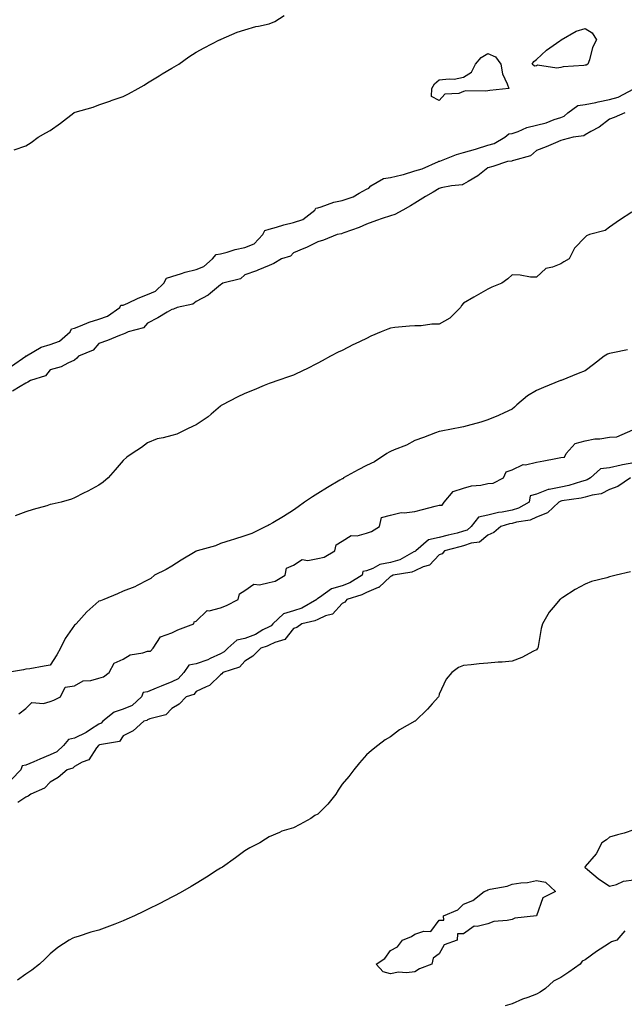
# Model space of a CAD drawing. Units: inches. Extents: x 873443 to 876083, y 7292618 to 7295258.
# Drawn here: x 874675 to 874924, y 7293125 to 7293530 of the extents above; entities that cross this region are included whole.
import ezdxf

# ---------------------------------------------------------------- set-up
doc = ezdxf.new("R2010")
doc.units = ezdxf.units.IN
doc.header["$MEASUREMENT"] = 0
doc.layers.add('Contour_87347292', color=7, linetype='Continuous', true_color=0x8cb466)

msp = doc.modelspace()

# ---------------------------------------------------------------- linework, layer by layer
at = {"layer": 'Contour_87347292'}
for points in [[(874673.23, 7293476.74, 3352), (874678.05, 7293478.38, 3352), (874680.13, 7293479.83, 3352), (874683.03, 7293481.92, 3352), (874686.18, 7293483.8, 3352), (874688.05, 7293484.72, 3352), (874692.26, 7293487.71, 3352), (874697.75, 7293491.92, 3352), (874697.93, 7293492.05, 3352), (874698.05, 7293492.1, 3352), (874698.31, 7293492.18, 3352), (874705.65, 7293494.32, 3352), (874708.05, 7293495.27, 3352), (874713.01, 7293496.96, 3352), (874713.14, 7293497.01, 3352), (874718.05, 7293498.74, 3352), (874720.16, 7293499.81, 3352), (874724.18, 7293501.92, 3352), (874726.66, 7293503.31, 3352), (874728.05, 7293504.25, 3352), (874732.8, 7293507.17, 3352), (874734.08, 7293507.96, 3352), (874738.05, 7293510.37, 3352), (874739.06, 7293510.91, 3352), (874740.9, 7293511.92, 3352), (874745.05, 7293514.93, 3352), (874748.05, 7293516.97, 3352), (874751.27, 7293518.71, 3352), (874757.68, 7293521.92, 3352), (874757.93, 7293522.04, 3352), (874758.05, 7293522.13, 3352), (874758.39, 7293522.25, 3352), (874764.89, 7293525.08, 3352), (874768.05, 7293526.12, 3352), (874772.57, 7293527.41, 3352), (874773.67, 7293527.54, 3352), (874778.05, 7293528.52, 3352), (874780.44, 7293529.54, 3352), (874784.22, 7293531.92, 3352)], [(874672.1, 7293387.88, 3351), (874677.92, 7293391.92, 3351), (874677.94, 7293392.03, 3351), (874678.05, 7293392.04, 3351), (874678.27, 7293392.13, 3351), (874684.29, 7293395.68, 3351), (874688.05, 7293396.76, 3351), (874691.82, 7293398.15, 3351), (874696.24, 7293401.92, 3351), (874696.81, 7293403.16, 3351), (874698.05, 7293403.41, 3351), (874700.48, 7293404.35, 3351), (874704.01, 7293405.95, 3351), (874708.05, 7293407.18, 3351), (874711.63, 7293408.35, 3351), (874716.58, 7293411.92, 3351), (874717.1, 7293412.87, 3351), (874718.05, 7293412.95, 3351), (874719.89, 7293413.76, 3351), (874724.15, 7293415.82, 3351), (874728.05, 7293417.3, 3351), (874731.33, 7293418.65, 3351), (874734.81, 7293421.92, 3351), (874735.91, 7293424.06, 3351), (874738.05, 7293424.72, 3351), (874742, 7293425.87, 3351), (874743.56, 7293426.4, 3351), (874748.05, 7293427.53, 3351), (874751.16, 7293428.81, 3351), (874754.83, 7293431.92, 3351), (874756.24, 7293433.74, 3351), (874758.05, 7293434.02, 3351), (874760.83, 7293434.7, 3351), (874764.15, 7293435.82, 3351), (874768.05, 7293436.57, 3351), (874771.86, 7293438.11, 3351), (874775.46, 7293441.92, 3351), (874776.34, 7293443.63, 3351), (874778.05, 7293444.17, 3351), (874781.11, 7293444.98, 3351), (874784.05, 7293445.91, 3351), (874788.05, 7293446.83, 3351), (874791.88, 7293448.09, 3351), (874796.86, 7293451.92, 3351), (874797.21, 7293452.76, 3351), (874798.05, 7293452.96, 3351), (874799.44, 7293453.31, 3351), (874804.7, 7293455.27, 3351), (874808.05, 7293455.88, 3351), (874812.6, 7293457.37, 3351), (874815.11, 7293458.98, 3351), (874818.05, 7293460.53, 3351), (874819.01, 7293460.96, 3351), (874819.86, 7293461.92, 3351), (874825.06, 7293464.91, 3351), (874828.05, 7293465.43, 3351), (874832.67, 7293466.54, 3351), (874833.34, 7293466.63, 3351), (874838.05, 7293468.1, 3351), (874841.05, 7293468.92, 3351), (874847.7, 7293471.92, 3351), (874847.9, 7293472.07, 3351), (874848.05, 7293472.08, 3351), (874848.27, 7293472.14, 3351), (874855.07, 7293474.9, 3351), (874858.05, 7293475.64, 3351), (874862.93, 7293477.04, 3351), (874863.29, 7293477.16, 3351), (874868.05, 7293478.68, 3351), (874870.59, 7293479.38, 3351), (874875, 7293481.92, 3351), (874876.7, 7293483.27, 3351), (874878.05, 7293483.5, 3351), (874880.47, 7293484.34, 3351), (874884.09, 7293485.88, 3351), (874888.05, 7293486.95, 3351), (874892.07, 7293487.9, 3351), (874895.36, 7293489.23, 3351), (874898.05, 7293490.07, 3351), (874899.41, 7293490.56, 3351), (874900.95, 7293491.92, 3351), (874905.01, 7293494.96, 3351), (874908.05, 7293495.38, 3351), (874912.4, 7293496.28, 3351), (874913.45, 7293496.52, 3351), (874918.05, 7293497.41, 3351), (874921.59, 7293498.38, 3351), (874928.02, 7293501.89, 3351)], [(874924.43, 7293491.92, 3350), (874919.92, 7293490.05, 3350), (874918.05, 7293489.3, 3350), (874913.87, 7293486.1, 3350), (874910.39, 7293484.25, 3350), (874908.05, 7293482.89, 3350), (874907.51, 7293482.46, 3350), (874903.07, 7293481.92, 3350), (874899.04, 7293480.93, 3350), (874898.05, 7293480.6, 3350), (874895.8, 7293479.66, 3350), (874891.98, 7293477.98, 3350), (874888.05, 7293476.5, 3350), (874885.62, 7293474.35, 3350), (874878.55, 7293472.42, 3350), (874878.05, 7293472.19, 3350), (874877.86, 7293472.12, 3350), (874876.12, 7293471.92, 3350), (874870.03, 7293469.94, 3350), (874868.05, 7293469.32, 3350), (874863.94, 7293466.03, 3350), (874859.89, 7293463.76, 3350), (874858.05, 7293462.63, 3350), (874857.61, 7293462.36, 3350), (874853.12, 7293461.92, 3350), (874848.82, 7293461.15, 3350), (874848.05, 7293460.87, 3350), (874845.47, 7293459.34, 3350), (874842.4, 7293457.56, 3350), (874838.05, 7293454.82, 3350), (874836.25, 7293453.72, 3350), (874833.04, 7293451.92, 3350), (874829.76, 7293450.21, 3350), (874828.05, 7293449.63, 3350), (874824.61, 7293448.47, 3350), (874822.24, 7293447.73, 3350), (874818.05, 7293446.24, 3350), (874815.1, 7293444.87, 3350), (874808.75, 7293442.61, 3350), (874808.05, 7293442.34, 3350), (874807.8, 7293442.17, 3350), (874805.98, 7293441.92, 3350), (874800.4, 7293439.58, 3350), (874798.05, 7293438.91, 3350), (874793.37, 7293436.6, 3350), (874792.34, 7293436.22, 3350), (874788.05, 7293434.41, 3350), (874786.9, 7293433.07, 3350), (874783.14, 7293431.92, 3350), (874780.01, 7293429.96, 3350), (874778.05, 7293429.27, 3350), (874773.46, 7293427.33, 3350), (874772.91, 7293427.06, 3350), (874768.05, 7293425.41, 3350), (874766.28, 7293423.7, 3350), (874759.08, 7293421.92, 3350), (874758.44, 7293421.53, 3350), (874758.05, 7293421.29, 3350), (874753.96, 7293417.83, 3350), (874752.99, 7293416.98, 3350), (874748.05, 7293414.46, 3350), (874746.63, 7293413.34, 3350), (874740.25, 7293411.92, 3350), (874738.67, 7293411.3, 3350), (874738.05, 7293411.13, 3350), (874736.16, 7293410.03, 3350), (874732.29, 7293407.68, 3350), (874728.05, 7293405.47, 3350), (874726.4, 7293403.57, 3350), (874720.04, 7293401.92, 3350), (874718.68, 7293401.3, 3350), (874718.05, 7293400.97, 3350), (874716.52, 7293400.4, 3350), (874711.64, 7293398.33, 3350), (874708.05, 7293397.14, 3350), (874705.64, 7293394.33, 3350), (874699.63, 7293391.92, 3350), (874698.9, 7293391.07, 3350), (874698.05, 7293390.33, 3350), (874695.23, 7293389.1, 3350), (874692.46, 7293387.51, 3350), (874688.05, 7293386.34, 3350), (874686.12, 7293383.84, 3350), (874679.86, 7293381.92, 3350), (874678.78, 7293381.2, 3350), (874678.05, 7293380.88, 3350), (874675.61, 7293379.49, 3350), (874672.48, 7293377.49, 3350)], [(874927.22, 7293451.09, 3349), (874922.19, 7293447.79, 3349), (874918.05, 7293444.95, 3349), (874916.31, 7293443.66, 3349), (874909.85, 7293441.92, 3349), (874908.58, 7293441.39, 3349), (874908.05, 7293440.9, 3349), (874903.68, 7293436.29, 3349), (874901.54, 7293431.92, 3349), (874899.27, 7293430.7, 3349), (874898.05, 7293429.95, 3349), (874894.67, 7293428.54, 3349), (874891.94, 7293428.03, 3349), (874888.05, 7293424.37, 3349), (874885.53, 7293424.44, 3349), (874881.38, 7293425.24, 3349), (874878.05, 7293425.31, 3349), (874876.26, 7293423.72, 3349), (874873.8, 7293421.92, 3349), (874869.69, 7293420.28, 3349), (874868.05, 7293419.49, 3349), (874863.26, 7293416.71, 3349), (874862.27, 7293416.14, 3349), (874858.05, 7293413.72, 3349), (874857.23, 7293412.73, 3349), (874856.71, 7293411.92, 3349), (874852.35, 7293407.62, 3349), (874848.05, 7293405.07, 3349), (874844.94, 7293405.04, 3349), (874840.6, 7293404.47, 3349), (874838.05, 7293404.42, 3349), (874835.77, 7293404.2, 3349), (874829.78, 7293403.66, 3349), (874828.05, 7293403.48, 3349), (874826.91, 7293403.05, 3349), (874824.11, 7293401.92, 3349), (874819.87, 7293400.09, 3349), (874818.05, 7293399.24, 3349), (874813.13, 7293396.84, 3349), (874812.82, 7293396.69, 3349), (874808.05, 7293394.29, 3349), (874806.45, 7293393.52, 3349), (874803.34, 7293391.92, 3349), (874799.94, 7293390.03, 3349), (874798.05, 7293388.99, 3349), (874793.34, 7293386.63, 3349), (874792.27, 7293386.14, 3349), (874788.05, 7293384.15, 3349), (874786.37, 7293383.6, 3349), (874781.59, 7293381.92, 3349), (874778.95, 7293381.01, 3349), (874778.05, 7293380.68, 3349), (874775.95, 7293379.82, 3349), (874771.84, 7293378.13, 3349), (874768.05, 7293376.59, 3349), (874764.87, 7293375.1, 3349), (874758.86, 7293371.92, 3349), (874758.37, 7293371.6, 3349), (874758.05, 7293371.31, 3349), (874754.27, 7293368.14, 3349), (874752.96, 7293367.01, 3349), (874748.05, 7293363.7, 3349), (874746.76, 7293363.21, 3349), (874744.24, 7293361.92, 3349), (874740.06, 7293359.91, 3349), (874738.05, 7293359.36, 3349), (874734.48, 7293358.35, 3349), (874732, 7293357.96, 3349), (874728.05, 7293356.35, 3349), (874725.54, 7293354.43, 3349), (874721.71, 7293351.92, 3349), (874719.51, 7293350.46, 3349), (874718.05, 7293348.99, 3349), (874714.75, 7293345.22, 3349), (874711.81, 7293341.92, 3349), (874709.78, 7293340.19, 3349), (874708.05, 7293338.85, 3349), (874703.48, 7293336.49, 3349), (874701.75, 7293335.62, 3349), (874698.05, 7293333.76, 3349), (874696.77, 7293333.2, 3349), (874692.52, 7293331.92, 3349), (874688.86, 7293331.11, 3349), (874688.05, 7293330.91, 3349), (874686.59, 7293330.46, 3349), (874681.01, 7293328.96, 3349), (874678.05, 7293327.91, 3349), (874673.65, 7293326.32, 3349)], [(874925.48, 7293394.49, 3348), (874919.45, 7293393.32, 3348), (874918.05, 7293393.05, 3348), (874917.27, 7293392.7, 3348), (874915.91, 7293391.92, 3348), (874911.46, 7293388.51, 3348), (874908.05, 7293385.89, 3348), (874905.23, 7293384.74, 3348), (874898.12, 7293381.99, 3348), (874898.05, 7293381.96, 3348), (874897.94, 7293381.92, 3348), (874890.89, 7293379.08, 3348), (874888.05, 7293377.75, 3348), (874884.32, 7293375.65, 3348), (874879.89, 7293371.92, 3348), (874878.98, 7293370.98, 3348), (874878.05, 7293370.16, 3348), (874874.78, 7293368.65, 3348), (874872.47, 7293367.5, 3348), (874868.05, 7293365.71, 3348), (874865.16, 7293364.81, 3348), (874859.45, 7293363.33, 3348), (874858.05, 7293362.93, 3348), (874857.26, 7293362.71, 3348), (874853.09, 7293361.92, 3348), (874848.88, 7293361.09, 3348), (874848.05, 7293360.93, 3348), (874846.48, 7293360.36, 3348), (874841.53, 7293358.44, 3348), (874838.05, 7293357.2, 3348), (874834.59, 7293355.39, 3348), (874829.54, 7293353.41, 3348), (874828.05, 7293352.76, 3348), (874827.5, 7293352.47, 3348), (874826.5, 7293351.92, 3348), (874821.41, 7293348.56, 3348), (874818.05, 7293346.97, 3348), (874814.74, 7293345.23, 3348), (874808.62, 7293341.92, 3348), (874808.46, 7293341.51, 3348), (874808.05, 7293341.55, 3348), (874807.12, 7293340.99, 3348), (874802.05, 7293337.93, 3348), (874798.05, 7293335.53, 3348), (874795.89, 7293334.09, 3348), (874792.65, 7293331.92, 3348), (874789.95, 7293330.02, 3348), (874788.05, 7293328.65, 3348), (874783.98, 7293325.99, 3348), (874779.58, 7293323.45, 3348), (874778.05, 7293322.55, 3348), (874777.63, 7293322.33, 3348), (874776.65, 7293321.92, 3348), (874770.88, 7293319.09, 3348), (874768.05, 7293318.14, 3348), (874763.37, 7293316.61, 3348), (874762.48, 7293316.35, 3348), (874758.05, 7293314.98, 3348), (874755.98, 7293313.99, 3348), (874748.52, 7293311.92, 3348), (874748.16, 7293311.8, 3348), (874748.05, 7293311.77, 3348), (874747.67, 7293311.55, 3348), (874741.89, 7293308.08, 3348), (874738.05, 7293305.61, 3348), (874735.71, 7293304.25, 3348), (874730.87, 7293301.92, 3348), (874729.42, 7293300.55, 3348), (874728.05, 7293299.83, 3348), (874723.78, 7293297.65, 3348), (874722.86, 7293297.11, 3348), (874718.05, 7293295.37, 3348), (874715.72, 7293294.24, 3348), (874710.05, 7293291.92, 3348), (874708.68, 7293291.3, 3348), (874708.05, 7293291.15, 3348), (874703.13, 7293286.84, 3348), (874698.63, 7293281.92, 3348), (874698.36, 7293281.61, 3348), (874698.05, 7293281.38, 3348), (874694.12, 7293275.85, 3348), (874692.23, 7293271.92, 3348), (874690.76, 7293269.21, 3348), (874688.05, 7293264.88, 3348), (874685.51, 7293264.46, 3348), (874679.59, 7293263.46, 3348), (874678.05, 7293263.2, 3348), (874676.98, 7293262.99, 3348), (874670.45, 7293261.92, 3348)], [(874675.08, 7293244.89, 3348), (874678.05, 7293247.04, 3348), (874680.42, 7293249.55, 3348), (874685.2, 7293249.08, 3348), (874688.05, 7293249.92, 3348), (874689.45, 7293250.51, 3348), (874692.18, 7293251.92, 3348), (874694.18, 7293255.8, 3348), (874698.05, 7293256.35, 3348), (874701.5, 7293258.46, 3348), (874704.73, 7293258.6, 3348), (874708.05, 7293259.57, 3348), (874709.93, 7293260.04, 3348), (874712.3, 7293261.92, 3348), (874714.27, 7293265.7, 3348), (874718.05, 7293267.37, 3348), (874720.88, 7293269.09, 3348), (874726.05, 7293269.92, 3348), (874728.05, 7293270.6, 3348), (874729.28, 7293270.69, 3348), (874730.34, 7293271.92, 3348), (874733.42, 7293276.55, 3348), (874738.05, 7293278.23, 3348), (874740.53, 7293279.44, 3348), (874747.13, 7293281.92, 3348), (874747.25, 7293282.72, 3348), (874748.05, 7293282.97, 3348), (874752.53, 7293287.44, 3348), (874753.41, 7293287.28, 3348), (874758.05, 7293288.49, 3348), (874760.57, 7293289.4, 3348), (874765.37, 7293291.92, 3348), (874765.81, 7293294.16, 3348), (874768.05, 7293295.54, 3348), (874771.81, 7293298.16, 3348), (874774.05, 7293297.92, 3348), (874778.05, 7293298.91, 3348), (874780.5, 7293299.47, 3348), (874784.69, 7293301.92, 3348), (874785.25, 7293304.72, 3348), (874788.05, 7293306.07, 3348), (874791.69, 7293308.28, 3348), (874794.03, 7293307.9, 3348), (874798.05, 7293308.77, 3348), (874800.69, 7293309.27, 3348), (874805.08, 7293311.92, 3348), (874805.6, 7293314.37, 3348), (874808.05, 7293315.82, 3348), (874811.75, 7293318.23, 3348), (874814.24, 7293318.11, 3348), (874818.05, 7293319.12, 3348), (874820.11, 7293319.86, 3348), (874823.45, 7293321.92, 3348), (874824.34, 7293325.63, 3348), (874828.05, 7293326.57, 3348), (874832.32, 7293327.64, 3348), (874833.65, 7293327.52, 3348), (874838.05, 7293328.14, 3348), (874841.11, 7293328.86, 3348), (874846.35, 7293330.22, 3348), (874848.05, 7293330.64, 3348), (874849.24, 7293330.73, 3348), (874850.04, 7293331.92, 3348), (874853.72, 7293336.26, 3348), (874858.05, 7293337.73, 3348), (874861.29, 7293338.68, 3348), (874865.08, 7293338.95, 3348), (874868.05, 7293339.57, 3348), (874870.24, 7293339.72, 3348), (874874.5, 7293341.92, 3348), (874875.61, 7293344.36, 3348), (874878.05, 7293345.27, 3348), (874882.62, 7293347.35, 3348), (874883.46, 7293347.32, 3348), (874888.05, 7293348.38, 3348), (874891.05, 7293348.91, 3348), (874896.05, 7293349.92, 3348), (874898.05, 7293350.3, 3348), (874899.61, 7293350.36, 3348), (874900.3, 7293351.92, 3348), (874903.97, 7293356, 3348), (874908.05, 7293357.11, 3348), (874912, 7293357.97, 3348), (874914.1, 7293357.97, 3348), (874918.05, 7293358.57, 3348), (874921.15, 7293358.82, 3348), (874927.7, 7293361.58, 3348)], [(874928.05, 7293348.15, 3348), (874923.37, 7293347.24, 3348), (874922.8, 7293347.16, 3348), (874918.05, 7293346.07, 3348), (874914.38, 7293345.59, 3348), (874910.21, 7293341.92, 3348), (874908.91, 7293341.06, 3348), (874908.05, 7293340.8, 3348), (874906.53, 7293340.41, 3348), (874901.27, 7293338.71, 3348), (874898.05, 7293338.01, 3348), (874893.23, 7293337.11, 3348), (874892.82, 7293337.14, 3348), (874888.05, 7293335.2, 3348), (874885.5, 7293334.47, 3348), (874884.98, 7293331.92, 3348), (874880.57, 7293329.4, 3348), (874878.05, 7293328.66, 3348), (874873.96, 7293327.83, 3348), (874872.36, 7293327.6, 3348), (874868.05, 7293326.59, 3348), (874864.21, 7293325.76, 3348), (874861.16, 7293321.92, 3348), (874859.51, 7293320.46, 3348), (874858.05, 7293319.93, 3348), (874855.37, 7293319.23, 3348), (874851.68, 7293318.29, 3348), (874848.05, 7293317.36, 3348), (874843.6, 7293316.36, 3348), (874838.38, 7293311.92, 3348), (874838.22, 7293311.75, 3348), (874838.05, 7293311.68, 3348), (874837.6, 7293311.47, 3348), (874831.77, 7293308.2, 3348), (874828.05, 7293307.08, 3348), (874823.63, 7293306.34, 3348), (874820.76, 7293304.63, 3348), (874818.05, 7293303.66, 3348), (874816.59, 7293303.38, 3348), (874816.36, 7293301.92, 3348), (874811.24, 7293298.73, 3348), (874808.05, 7293297.46, 3348), (874803.75, 7293296.22, 3348), (874798.84, 7293292.71, 3348), (874798.05, 7293292.25, 3348), (874797.75, 7293292.22, 3348), (874797.71, 7293291.92, 3348), (874791.57, 7293288.4, 3348), (874788.05, 7293287.23, 3348), (874784.01, 7293285.96, 3348), (874779.58, 7293281.92, 3348), (874778.87, 7293281.1, 3348), (874778.05, 7293280.69, 3348), (874775.53, 7293279.4, 3348), (874772.4, 7293277.57, 3348), (874768.05, 7293275.9, 3348), (874764.73, 7293275.24, 3348), (874761.07, 7293271.92, 3348), (874759.63, 7293270.34, 3348), (874758.05, 7293269.54, 3348), (874753.76, 7293267.63, 3348), (874752.82, 7293267.15, 3348), (874748.05, 7293265.46, 3348), (874745.08, 7293264.89, 3348), (874742.91, 7293261.92, 3348), (874740.65, 7293259.32, 3348), (874738.05, 7293258, 3348), (874733.69, 7293256.29, 3348), (874731.53, 7293255.4, 3348), (874728.05, 7293254, 3348), (874726.27, 7293253.71, 3348), (874725.58, 7293251.92, 3348), (874721.7, 7293248.28, 3348), (874718.05, 7293246.75, 3348), (874714.35, 7293245.62, 3348), (874709.64, 7293241.92, 3348), (874708.94, 7293241.03, 3348), (874708.05, 7293240.62, 3348), (874704.61, 7293238.48, 3348), (874702.74, 7293237.23, 3348), (874698.05, 7293234.93, 3348), (874695.57, 7293234.39, 3348), (874693.42, 7293231.92, 3348), (874690.71, 7293229.26, 3348), (874688.05, 7293228, 3348), (874683.74, 7293226.23, 3348), (874681.31, 7293225.18, 3348), (874678.05, 7293223.8, 3348), (874676.47, 7293223.49, 3348), (874675.96, 7293221.92, 3348), (874672.02, 7293217.95, 3348)], [(874926.72, 7293341.92, 3347), (874921.55, 7293338.41, 3347), (874918.05, 7293337.08, 3347), (874914.7, 7293335.27, 3347), (874910.98, 7293334.85, 3347), (874908.05, 7293333.95, 3347), (874906.43, 7293333.54, 3347), (874898.52, 7293332.4, 3347), (874898.05, 7293332.29, 3347), (874897.74, 7293332.23, 3347), (874897.23, 7293331.92, 3347), (874892.51, 7293327.46, 3347), (874888.05, 7293325.77, 3347), (874885.41, 7293324.57, 3347), (874879.87, 7293323.74, 3347), (874878.05, 7293323.2, 3347), (874876.99, 7293322.98, 3347), (874873.37, 7293321.92, 3347), (874870.54, 7293319.43, 3347), (874868.05, 7293318.31, 3347), (874864.53, 7293315.44, 3347), (874861.17, 7293315.05, 3347), (874858.05, 7293313.91, 3347), (874856.47, 7293313.5, 3347), (874850.22, 7293311.92, 3347), (874849.23, 7293310.74, 3347), (874848.05, 7293310.26, 3347), (874844.01, 7293305.96, 3347), (874841.44, 7293305.31, 3347), (874838.05, 7293303.74, 3347), (874836.8, 7293303.17, 3347), (874829.14, 7293301.92, 3347), (874828.46, 7293301.51, 3347), (874828.05, 7293301.38, 3347), (874823.15, 7293296.82, 3347), (874822.91, 7293296.77, 3347), (874818.05, 7293294.77, 3347), (874816.21, 7293293.76, 3347), (874810.01, 7293291.92, 3347), (874809.17, 7293290.8, 3347), (874808.05, 7293290.22, 3347), (874804.14, 7293285.83, 3347), (874801.25, 7293285.12, 3347), (874798.05, 7293283.63, 3347), (874796.89, 7293283.08, 3347), (874791.47, 7293281.92, 3347), (874789.52, 7293280.45, 3347), (874788.05, 7293279.92, 3347), (874784.52, 7293275.46, 3347), (874780.41, 7293274.28, 3347), (874778.05, 7293273.1, 3347), (874777.27, 7293272.7, 3347), (874774.61, 7293271.92, 3347), (874771.34, 7293268.63, 3347), (874768.05, 7293266.59, 3347), (874765.9, 7293264.07, 3347), (874759.01, 7293261.92, 3347), (874758.58, 7293261.39, 3347), (874758.05, 7293260.93, 3347), (874753.48, 7293256.49, 3347), (874752.19, 7293256.06, 3347), (874748.05, 7293254.01, 3347), (874747.12, 7293252.85, 3347), (874743.98, 7293251.92, 3347), (874741.1, 7293248.87, 3347), (874738.05, 7293247.03, 3347), (874735.51, 7293244.46, 3347), (874728.98, 7293242.85, 3347), (874728.05, 7293242.43, 3347), (874727.79, 7293242.18, 3347), (874726.48, 7293241.92, 3347), (874722.07, 7293237.91, 3347), (874718.05, 7293235.92, 3347), (874716.48, 7293233.48, 3347), (874708.26, 7293232.13, 3347), (874708.05, 7293232.04, 3347), (874707.98, 7293231.99, 3347), (874707.81, 7293231.92, 3347), (874707.03, 7293230.9, 3347), (874703.93, 7293226.03, 3347), (874701.18, 7293225.05, 3347), (874698.05, 7293223.29, 3347), (874697.36, 7293222.61, 3347), (874694.96, 7293221.92, 3347), (874691.26, 7293218.72, 3347), (874688.05, 7293216.84, 3347), (874685.64, 7293214.33, 3347), (874680.1, 7293211.92, 3347), (874678.9, 7293211.07, 3347), (874678.05, 7293210.6, 3347), (874674.63, 7293208.5, 3347)], [(874926.7, 7293303.28, 3346), (874920.86, 7293301.92, 3346), (874918.62, 7293301.34, 3346), (874918.05, 7293301.23, 3346), (874917, 7293300.87, 3346), (874910.64, 7293299.33, 3346), (874908.05, 7293298.2, 3346), (874903.98, 7293295.98, 3346), (874898.81, 7293292.68, 3346), (874898.05, 7293292.21, 3346), (874897.87, 7293292.1, 3346), (874897.63, 7293291.92, 3346), (874895.73, 7293289.6, 3346), (874893.27, 7293286.71, 3346), (874890.54, 7293281.92, 3346), (874890.01, 7293279.96, 3346), (874888.71, 7293272.58, 3346), (874888.56, 7293271.92, 3346), (874888.35, 7293271.62, 3346), (874888.05, 7293271.26, 3346), (874886.79, 7293270.66, 3346), (874881.96, 7293268.01, 3346), (874878.05, 7293266.61, 3346), (874873.85, 7293266.13, 3346), (874872.23, 7293266.1, 3346), (874868.05, 7293265.7, 3346), (874864.52, 7293265.45, 3346), (874861.17, 7293265.04, 3346), (874858.05, 7293264.79, 3346), (874855.96, 7293264.01, 3346), (874853.19, 7293261.92, 3346), (874850.82, 7293259.16, 3346), (874848.05, 7293252.92, 3346), (874847.8, 7293252.16, 3346), (874847.72, 7293251.92, 3346), (874845.08, 7293248.95, 3346), (874843.18, 7293246.79, 3346), (874838.09, 7293241.92, 3346), (874838.07, 7293241.9, 3346), (874838.05, 7293241.89, 3346), (874837.98, 7293241.84, 3346), (874831.71, 7293238.26, 3346), (874828.05, 7293235.46, 3346), (874825.77, 7293234.21, 3346), (874822.8, 7293231.92, 3346), (874820.11, 7293229.86, 3346), (874818.05, 7293228, 3346), (874815.17, 7293224.8, 3346), (874812.92, 7293221.92, 3346), (874810.78, 7293219.2, 3346), (874808.05, 7293215.94, 3346), (874806.41, 7293213.56, 3346), (874805.55, 7293211.92, 3346), (874802.21, 7293207.75, 3346), (874798.05, 7293203.63, 3346), (874796.88, 7293203.08, 3346), (874795.15, 7293201.92, 3346), (874790.62, 7293199.35, 3346), (874788.05, 7293198.03, 3346), (874783.25, 7293196.71, 3346), (874782.31, 7293196.18, 3346), (874778.05, 7293194.29, 3346), (874776.58, 7293193.38, 3346), (874774.28, 7293191.92, 3346), (874770.15, 7293189.82, 3346), (874768.05, 7293188.63, 3346), (874764.22, 7293185.75, 3346), (874758.82, 7293181.92, 3346), (874758.35, 7293181.62, 3346), (874758.05, 7293181.43, 3346), (874756.72, 7293180.59, 3346), (874752.25, 7293177.72, 3346), (874748.05, 7293175.16, 3346), (874746.04, 7293173.93, 3346), (874742.48, 7293171.92, 3346), (874739.62, 7293170.35, 3346), (874738.05, 7293169.52, 3346), (874733.05, 7293166.92, 3346), (874728.05, 7293164.41, 3346), (874726.38, 7293163.59, 3346), (874722.7, 7293161.92, 3346), (874719.51, 7293160.46, 3346), (874718.05, 7293159.81, 3346), (874714.62, 7293158.49, 3346), (874712.36, 7293157.6, 3346), (874708.05, 7293156.01, 3346), (874704.77, 7293155.2, 3346), (874699.52, 7293153.38, 3346), (874698.05, 7293152.96, 3346), (874697.26, 7293152.71, 3346), (874695.76, 7293151.92, 3346), (874691.12, 7293148.84, 3346), (874688.05, 7293146.22, 3346), (874685.86, 7293144.11, 3346), (874683.62, 7293141.92, 3346), (874680.39, 7293139.58, 3346), (874678.05, 7293137.84, 3346), (874674.57, 7293135.41, 3346)], [(874928.05, 7293197.26, 3345), (874924.12, 7293195.85, 3345), (874921.31, 7293195.17, 3345), (874918.05, 7293194.2, 3345), (874916.85, 7293193.12, 3345), (874914.97, 7293191.92, 3345), (874912.62, 7293187.36, 3345), (874908.05, 7293182.08, 3345), (874907.99, 7293181.98, 3345), (874907.89, 7293181.92, 3345), (874907.91, 7293181.77, 3345), (874908.05, 7293181.75, 3345), (874909.05, 7293180.92, 3345), (874913.37, 7293177.24, 3345), (874918.05, 7293174.05, 3345), (874920.91, 7293174.78, 3345), (874923.84, 7293176.13, 3345), (874928.05, 7293176.7, 3345)], [(874924.32, 7293155.65, 3345), (874921.07, 7293151.92, 3345), (874918.87, 7293151.1, 3345), (874918.05, 7293150.57, 3345), (874914.25, 7293148.12, 3345), (874912.78, 7293147.19, 3345), (874908.05, 7293143.81, 3345), (874906.76, 7293143.21, 3345), (874906.06, 7293141.92, 3345), (874901.32, 7293138.65, 3345), (874898.05, 7293136.47, 3345), (874894.98, 7293135, 3345), (874891.79, 7293131.92, 3345), (874889.55, 7293130.42, 3345), (874888.05, 7293129.65, 3345), (874884.43, 7293128.3, 3345), (874882.33, 7293127.64, 3345), (874878.05, 7293125.67, 3345), (874875.11, 7293124.86, 3345)]]:
    msp.add_polyline3d(points, dxfattribs=at)
for points in [[(874908.05, 7293511.5, 3351), (874907.54, 7293511.41, 3351), (874899.06, 7293510.91, 3351), (874898.05, 7293510.66, 3351), (874896.41, 7293510.28, 3351), (874888.4, 7293511.57, 3351), (874888.05, 7293511.32, 3351), (874887.22, 7293511.09, 3351), (874886.23, 7293511.92, 3351), (874886.93, 7293513.04, 3351), (874888.05, 7293513.89, 3351), (874892.2, 7293517.77, 3351), (874897.69, 7293521.56, 3351), (874898.05, 7293521.82, 3351), (874898.12, 7293521.84, 3351), (874898.13, 7293521.92, 3351), (874904.41, 7293525.56, 3351), (874908.05, 7293526.67, 3351), (874910.93, 7293524.8, 3351), (874912.68, 7293521.92, 3351), (874911.09, 7293518.88, 3351), (874909.85, 7293513.72, 3351), (874909.2, 7293511.92, 3351), (874908.44, 7293511.53, 3351)], [(874868.05, 7293501.04, 3351), (874866.95, 7293500.83, 3351), (874858.97, 7293501, 3351), (874858.05, 7293500.69, 3351), (874856.09, 7293499.96, 3351), (874850.32, 7293499.64, 3351), (874848.05, 7293497.03, 3351), (874844.85, 7293498.72, 3351), (874844.94, 7293501.92, 3351), (874846.14, 7293503.82, 3351), (874848.05, 7293505.5, 3351), (874852.14, 7293506.01, 3351), (874854.17, 7293505.81, 3351), (874858.05, 7293506.64, 3351), (874861.35, 7293508.62, 3351), (874862.92, 7293511.92, 3351), (874865.24, 7293514.73, 3351), (874868.05, 7293516.36, 3351), (874871.16, 7293515.04, 3351), (874873.3, 7293511.92, 3351), (874874.12, 7293507.99, 3351), (874876.03, 7293503.94, 3351), (874876.68, 7293501.92, 3351), (874868.81, 7293501.16, 3351)], [(874838.05, 7293138.9, 3345), (874834.58, 7293138.45, 3345), (874831.22, 7293138.75, 3345), (874828.05, 7293138.05, 3345), (874824.95, 7293138.82, 3345), (874822.1, 7293141.92, 3345), (874825.62, 7293144.35, 3345), (874828.05, 7293147.62, 3345), (874830.87, 7293149.11, 3345), (874832.87, 7293151.92, 3345), (874836.64, 7293153.34, 3345), (874838.05, 7293154.3, 3345), (874841.69, 7293155.56, 3345), (874844.51, 7293155.46, 3345), (874848.05, 7293160.05, 3345), (874849.97, 7293160.01, 3345), (874849.78, 7293161.92, 3345), (874855.66, 7293164.31, 3345), (874858.05, 7293166.62, 3345), (874861.87, 7293168.1, 3345), (874866.48, 7293171.92, 3345), (874867.64, 7293172.33, 3345), (874868.05, 7293172.55, 3345), (874868.94, 7293172.81, 3345), (874875.93, 7293174.04, 3345), (874878.05, 7293174.9, 3345), (874881.56, 7293175.43, 3345), (874884.38, 7293175.59, 3345), (874888.05, 7293176.33, 3345), (874891.76, 7293175.63, 3345), (874895.88, 7293171.92, 3345), (874890.7, 7293169.27, 3345), (874888.05, 7293161.92, 3345), (874879.15, 7293160.83, 3345), (874878.05, 7293160.39, 3345), (874876.01, 7293159.88, 3345), (874870.46, 7293159.51, 3345), (874868.05, 7293158.54, 3345), (874863.57, 7293157.44, 3345), (874862.39, 7293157.57, 3345), (874858.05, 7293154.44, 3345), (874855.55, 7293154.42, 3345), (874855.34, 7293151.92, 3345), (874850.07, 7293149.9, 3345), (874848.05, 7293146.3, 3345), (874845.55, 7293144.42, 3345), (874844.98, 7293141.92, 3345), (874839.93, 7293140.04, 3345)]]:
    msp.add_polyline3d(points, close=True, dxfattribs=at)

doc.saveas('drawing.dxf')
